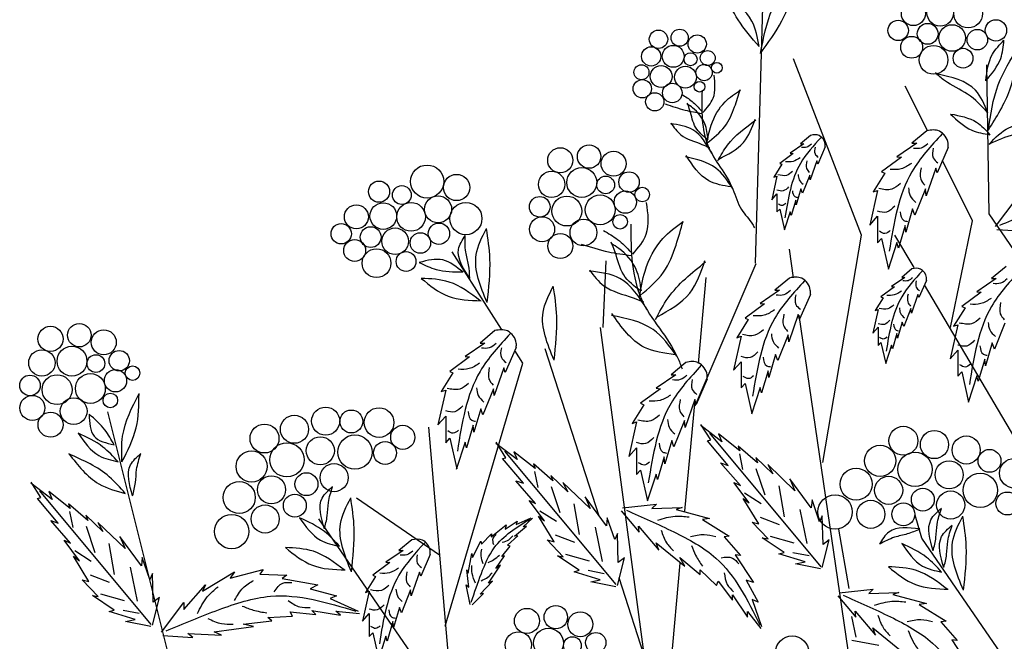
# Model space of a CAD drawing. Units: metres. Extents: x 113 to 213, y 78 to 222.
# Drawn here: x 163 to 178, y 188 to 197 of the extents above; entities that cross this region are included whole.
import ezdxf

# ---------------------------------------------------------------- set-up
doc = ezdxf.new("R2010")
doc.units = ezdxf.units.M
doc.layers.add('Z_Pflanzebene', color=7, linetype='Continuous')

# ---------------------------------------------------------------- blocks, each defined once
blk = doc.blocks.new('Z_Gehölz mit Früchten neu 0.3')
at = {"layer": 'Z_Pflanzebene', "lineweight": 30}
for p, q in [((-6.138, 42.03), (-5.999, 46.881)), ((-4.128, 42.562), (-5.416, 45.898)), ((-1.71, 42.966), (-1.756, 45.784)), ((-2.88, 44.541), (-3.3, 45.384)), ((-2.026, 42.832), (-2.595, 43.972)), ((-0.344, 40.945), (-1.71, 42.966)), ((-2.446, 40.81), (-2.026, 42.832)), ((-4.863, 38.25), (-4.128, 42.562)), ((-3.132, 41.944), (-3.497, 42.562)), ((-10.948, 40.78), (-11.878, 42.241)), ((-5.414, 41.749), (-5.494, 42.293)), ((-9.019, 40.813), (-8.962, 42.07)), ((-7.281, 39.328), (-6.125, 42.023)), ((-7.218, 40.131), (-7.071, 41.754)), ((-0.554, 37.576), (-2.94, 41.619)), ((-3.287, 27.201), (-5.311, 41.041)), ((-8.227, 34.477), (-9.068, 40.81)), ((-10.539, 40.137), (-10.69, 40.374)), ((-9.096, 37.238), (-10.119, 40.406)), ((-12.01, 35.151), (-10.539, 40.137)), ((-7.473, 37.328), (-7.281, 39.436)), ((-16.853, 33.042), (-18.397, 39.213)), ((-12.326, 38.924), (-11.485, 29.088)), ((-12.116, 36.499), (-13.692, 37.576)), ((-12.044, 33.761), (-14.406, 37.183)), ((-4.365, 35.864), (-4.559, 36.988)), ((-0.629, 33.397), (-2.99, 36.819)), ((-7.806, 33.669), (-7.562, 36.347)), ((-6.335, 28.683), (-8.719, 36.068))]:
    blk.add_line(p, q, dxfattribs=at)
at = {"layer": 'Z_Pflanzebene', "color": 74, "lineweight": 30, "true_color": 0x44a009}
for p, q in [((-5.094, 44.448), (-5.285, 44.288)), ((-2.894, 44.534), (-3.175, 44.3)), ((-5.224, 44.288), (-5.479, 44.113)), ((-5.285, 44.288), (-5.224, 44.288)), ((-4.817, 44.231), (-4.959, 43.905)), ((-3.085, 44.3), (-3.458, 44.044)), ((-3.175, 44.3), (-3.085, 44.3)), ((-2.489, 44.217), (-2.697, 43.74)), ((-5.422, 44.109), (-5.678, 43.919)), ((-5.479, 44.113), (-5.422, 44.109)), ((-3.375, 44.037), (-3.749, 43.761)), ((-3.458, 44.044), (-3.375, 44.037)), ((-5.635, 43.901), (-5.787, 43.659)), ((-5.678, 43.919), (-5.635, 43.901)), ((-4.978, 43.967), (-5.101, 43.607)), ((-4.959, 43.905), (-4.978, 43.967)), ((-2.725, 43.83), (-2.905, 43.304)), ((-2.697, 43.74), (-2.725, 43.83)), ((-5.73, 43.678), (-5.829, 43.229)), ((-5.787, 43.659), (-5.73, 43.678)), ((-5.11, 43.697), (-5.247, 43.357)), ((-5.101, 43.607), (-5.11, 43.697)), ((-3.687, 43.733), (-3.908, 43.38)), ((-3.749, 43.761), (-3.687, 43.733)), ((-5.276, 43.437), (-5.366, 43.135)), ((-5.247, 43.357), (-5.276, 43.437)), ((-2.918, 43.436), (-3.119, 42.938)), ((-2.905, 43.304), (-2.918, 43.436)), ((-5.829, 43.229), (-5.73, 43.343)), ((-5.73, 43.343), (-5.73, 42.998)), ((-3.825, 43.408), (-3.971, 42.751)), ((-3.908, 43.38), (-3.825, 43.408)), ((-5.375, 43.225), (-5.46, 42.932)), ((-5.366, 43.135), (-5.375, 43.225)), ((-1.593, 42.723), (-1.203, 43.242)), ((-5.73, 42.998), (-5.678, 43.054)), ((-5.678, 43.054), (-5.588, 42.657)), ((-5.479, 43.002), (-5.593, 42.653)), ((-5.46, 42.932), (-5.479, 43.002)), ((-3.971, 42.751), (-3.825, 42.917)), ((-3.825, 42.917), (-3.825, 42.412)), ((-3.161, 43.055), (-3.292, 42.613)), ((-3.119, 42.938), (-3.161, 43.055)), ((-3.306, 42.744), (-3.431, 42.315)), ((-3.292, 42.613), (-3.306, 42.744)), ((-1.569, 42.666), (-1.043, 42.633)), ((-3.825, 42.412), (-3.749, 42.495)), ((-3.749, 42.495), (-3.618, 41.914)), ((-3.458, 42.419), (-3.624, 41.907)), ((-3.431, 42.315), (-3.458, 42.419)), ((-1.392, 41.967), (-1.667, 41.738)), ((-3.307, 41.76), (-3.562, 41.585)), ((-3.176, 41.919), (-3.368, 41.76)), ((-3.368, 41.76), (-3.307, 41.76)), ((-5.495, 41.747), (-5.77, 41.518)), ((-3.505, 41.58), (-3.761, 41.391)), ((-3.562, 41.585), (-3.505, 41.58)), ((-2.9, 41.703), (-3.042, 41.377)), ((-1.579, 41.738), (-1.946, 41.487)), ((-1.667, 41.738), (-1.579, 41.738)), ((-5.682, 41.518), (-6.049, 41.267)), ((-5.77, 41.518), (-5.682, 41.518)), ((-5.098, 41.437), (-5.302, 40.969)), ((-3.761, 41.391), (-3.718, 41.372)), ((-3.061, 41.438), (-3.184, 41.079)), ((-3.042, 41.377), (-3.061, 41.438)), ((-1.864, 41.48), (-2.231, 41.209)), ((-1.946, 41.487), (-1.864, 41.48)), ((-5.967, 41.261), (-6.334, 40.989)), ((-6.049, 41.267), (-5.967, 41.261)), ((-3.718, 41.372), (-3.87, 41.131)), ((-2.231, 41.209), (-2.17, 41.182)), ((-5.329, 41.057), (-5.506, 40.541)), ((-5.302, 40.969), (-5.329, 41.057)), ((-3.813, 41.15), (-3.912, 40.701)), ((-3.87, 41.131), (-3.813, 41.15)), ((-3.193, 41.169), (-3.33, 40.828)), ((-3.184, 41.079), (-3.193, 41.169)), ((-2.17, 41.182), (-2.387, 40.836)), ((-6.273, 40.962), (-6.49, 40.616)), ((-6.334, 40.989), (-6.273, 40.962)), ((-3.359, 40.909), (-3.449, 40.606)), ((-3.33, 40.828), (-3.359, 40.909)), ((-2.306, 40.863), (-2.448, 40.218)), ((-2.387, 40.836), (-2.306, 40.863)), ((-1.416, 40.89), (-1.613, 40.401)), ((-11.071, 40.75), (-11.351, 40.516)), ((-6.409, 40.643), (-6.551, 39.999)), ((-6.49, 40.616), (-6.409, 40.643)), ((-5.519, 40.67), (-5.716, 40.182)), ((-5.506, 40.541), (-5.519, 40.67)), ((-3.912, 40.701), (-3.813, 40.814)), ((-3.813, 40.814), (-3.813, 40.469)), ((-3.458, 40.696), (-3.543, 40.403)), ((-3.449, 40.606), (-3.458, 40.696)), ((-11.261, 40.516), (-11.635, 40.26)), ((-11.351, 40.516), (-11.261, 40.516)), ((-3.813, 40.469), (-3.761, 40.526)), ((-3.761, 40.526), (-3.671, 40.129)), ((-3.562, 40.474), (-3.676, 40.124)), ((-3.543, 40.403), (-3.562, 40.474)), ((-1.654, 40.517), (-1.783, 40.083)), ((-1.613, 40.401), (-1.654, 40.517)), ((-10.666, 40.433), (-10.874, 39.956)), ((-5.757, 40.297), (-5.886, 39.863)), ((-5.716, 40.182), (-5.757, 40.297)), ((-2.448, 40.218), (-2.306, 40.381)), ((-2.306, 40.381), (-2.306, 39.886)), ((-11.552, 40.253), (-11.926, 39.977)), ((-11.635, 40.26), (-11.552, 40.253)), ((-7.456, 40.148), (-7.736, 39.914)), ((-6.551, 39.999), (-6.409, 40.161)), ((-6.409, 40.161), (-6.409, 39.666)), ((-1.796, 40.211), (-1.919, 39.791)), ((-1.783, 40.083), (-1.796, 40.211)), ((-11.864, 39.949), (-12.085, 39.596)), ((-11.926, 39.977), (-11.864, 39.949)), ((-10.901, 40.046), (-11.081, 39.52)), ((-10.874, 39.956), (-10.901, 40.046)), ((-7.646, 39.914), (-8.02, 39.658)), ((-7.736, 39.914), (-7.646, 39.914)), ((-5.899, 39.992), (-6.022, 39.571)), ((-5.886, 39.863), (-5.899, 39.992)), ((-2.306, 39.886), (-2.231, 39.967)), ((-2.231, 39.967), (-2.102, 39.397)), ((-1.946, 39.893), (-2.109, 39.39)), ((-1.919, 39.791), (-1.946, 39.893)), ((-7.051, 39.831), (-7.259, 39.354)), ((-6.409, 39.666), (-6.334, 39.748)), ((-6.334, 39.748), (-6.205, 39.178)), ((-12.002, 39.624), (-12.148, 38.967)), ((-12.085, 39.596), (-12.002, 39.624)), ((-11.095, 39.651), (-11.296, 39.153)), ((-11.081, 39.52), (-11.095, 39.651)), ((-7.937, 39.651), (-8.311, 39.375)), ((-8.02, 39.658), (-7.937, 39.651)), ((-6.049, 39.673), (-6.212, 39.171)), ((-6.022, 39.571), (-6.049, 39.673)), ((-8.249, 39.347), (-8.47, 38.994)), ((-8.311, 39.375), (-8.249, 39.347)), ((-7.286, 39.444), (-7.466, 38.918)), ((-7.259, 39.354), (-7.286, 39.444)), ((-11.338, 39.271), (-11.469, 38.828)), ((-11.296, 39.153), (-11.338, 39.271)), ((-12.148, 38.967), (-12.002, 39.133)), ((-12.002, 39.133), (-12.002, 38.628)), ((-11.483, 38.96), (-11.608, 38.531)), ((-11.469, 38.828), (-11.483, 38.96)), ((-8.387, 39.022), (-8.532, 38.365)), ((-8.47, 38.994), (-8.387, 39.022)), ((-7.48, 39.049), (-7.681, 38.551)), ((-7.466, 38.918), (-7.48, 39.049)), ((-6.985, 38.681), (-7.169, 38.974)), ((-6.771, 38.645), (-7.173, 38.952)), ((-4.894, 36.277), (-7.004, 38.809)), ((-6.834, 38.795), (-6.771, 38.645)), ((-6.43, 38.474), (-6.834, 38.795)), ((-12.002, 38.628), (-11.926, 38.711)), ((-11.926, 38.711), (-11.794, 38.13)), ((-11.635, 38.635), (-11.801, 38.123)), ((-11.608, 38.531), (-11.635, 38.635)), ((-10.649, 38.307), (-11.051, 38.614)), ((-10.863, 38.343), (-11.047, 38.636)), ((-7.723, 38.669), (-7.854, 38.226)), ((-7.681, 38.551), (-7.723, 38.669)), ((-7.048, 38.666), (-6.985, 38.681)), ((-6.654, 38.198), (-7.048, 38.666)), ((-8.772, 35.939), (-10.882, 38.47)), ((-10.712, 38.457), (-10.649, 38.307)), ((-10.308, 38.136), (-10.712, 38.457)), ((-8.532, 38.365), (-8.387, 38.531)), ((-8.387, 38.531), (-8.387, 38.026)), ((-6.464, 38.563), (-6.43, 38.474)), ((-6.096, 38.244), (-6.464, 38.563)), ((-6.442, 38.419), (-6.38, 38.117)), ((-10.926, 38.327), (-10.863, 38.343)), ((-10.531, 37.86), (-10.926, 38.327)), ((-10.342, 38.225), (-10.308, 38.136)), ((-9.974, 37.906), (-10.342, 38.225)), ((-7.868, 38.358), (-7.993, 37.929)), ((-7.854, 38.226), (-7.868, 38.358)), ((-6.797, 38.244), (-6.654, 38.198)), ((-6.422, 37.818), (-6.797, 38.244)), ((-6.132, 38.348), (-6.096, 38.244)), ((-5.809, 38.037), (-6.132, 38.348)), ((-10.32, 38.08), (-10.258, 37.778)), ((-8.387, 38.026), (-8.311, 38.109)), ((-8.311, 38.109), (-8.179, 37.528)), ((-8.02, 38.033), (-8.186, 37.521)), ((-7.993, 37.929), (-8.02, 38.033)), ((-6.128, 38.139), (-5.962, 37.641)), ((-5.904, 38.212), (-5.809, 38.037)), ((-5.391, 37.718), (-5.904, 38.212)), ((-19.453, 37.552), (-19.855, 37.86)), ((-19.667, 37.589), (-19.851, 37.882)), ((-10.675, 37.906), (-10.531, 37.86)), ((-10.3, 37.479), (-10.675, 37.906)), ((-10.01, 38.009), (-9.974, 37.906)), ((-9.687, 37.699), (-10.01, 38.009)), ((-9.782, 37.874), (-9.687, 37.699)), ((-9.269, 37.379), (-9.782, 37.874)), ((-6.545, 37.873), (-6.422, 37.818)), ((-6.255, 37.486), (-6.545, 37.873)), ((-5.08, 37.391), (-5.486, 37.943)), ((-5.486, 37.943), (-5.391, 37.718)), ((-17.576, 35.185), (-19.686, 37.716)), ((-19.516, 37.703), (-19.453, 37.552)), ((-19.112, 37.381), (-19.516, 37.703)), ((-10.006, 37.801), (-9.84, 37.303)), ((-6.344, 37.678), (-6.029, 37.477)), ((-5.696, 37.809), (-5.596, 37.225)), ((-19.73, 37.573), (-19.667, 37.589)), ((-19.336, 37.106), (-19.73, 37.573)), ((-19.146, 37.471), (-19.112, 37.381)), ((-18.778, 37.152), (-19.146, 37.471)), ((-10.423, 37.535), (-10.3, 37.479)), ((-10.133, 37.148), (-10.423, 37.535)), ((-9.574, 37.471), (-9.474, 36.886)), ((-8.958, 37.053), (-9.364, 37.605)), ((-9.364, 37.605), (-9.269, 37.379)), ((-6.368, 37.572), (-6.255, 37.486)), ((-6.073, 37.092), (-6.368, 37.572)), ((-5.064, 37.545), (-5.08, 37.391)), ((-4.922, 37.13), (-5.064, 37.545)), ((-19.124, 37.326), (-19.062, 37.024)), ((-10.222, 37.34), (-9.907, 37.139)), ((-8.68, 37.336), (-8.342, 36.931)), ((-8.655, 37.392), (-8.009, 37.466)), ((-8.009, 37.466), (-8.096, 37.384)), ((-8.096, 37.384), (-7.523, 37.403)), ((-7.523, 37.403), (-7.637, 37.364)), ((-7.637, 37.364), (-7.005, 37.191)), ((-5.294, 37.365), (-5.163, 36.718)), ((-19.479, 37.152), (-19.336, 37.106)), ((-19.104, 36.725), (-19.479, 37.152)), ((-18.814, 37.255), (-18.778, 37.152)), ((-18.491, 36.944), (-18.814, 37.255)), ((-18.586, 37.119), (-18.491, 36.944)), ((-18.073, 36.625), (-18.586, 37.119)), ((-10.874, 36.989), (-10.646, 37.144)), ((-10.666, 37.077), (-10.383, 37.206)), ((-10.646, 37.144), (-10.666, 37.077)), ((-10.532, 37.036), (-10.358, 37.199)), ((-10.246, 37.234), (-10.133, 37.148)), ((-9.951, 36.753), (-10.246, 37.234)), ((-8.942, 37.206), (-8.958, 37.053)), ((-8.8, 36.792), (-8.942, 37.206)), ((-7.005, 37.191), (-7.14, 37.173)), ((-7.14, 37.173), (-6.632, 36.855)), ((-5.897, 36.805), (-6.2, 37.125)), ((-6.2, 37.125), (-6.073, 37.092)), ((-6.05, 37.219), (-5.688, 37.079)), ((-4.873, 37.245), (-4.922, 37.13)), ((-4.858, 36.698), (-4.873, 37.245)), ((-2.99, 36.819), (-3.114, 37.252)), ((-18.81, 37.047), (-18.644, 36.548)), ((-11.139, 36.844), (-10.854, 37.072)), ((-10.854, 37.072), (-10.874, 36.989)), ((-10.697, 36.857), (-10.471, 37.044)), ((-10.471, 37.044), (-10.532, 37.036)), ((-9.172, 37.027), (-9.041, 36.379)), ((-8.353, 37.044), (-7.969, 36.595)), ((-8.342, 36.931), (-8.353, 37.044)), ((-18.937, 36.393), (-19.227, 36.781)), ((-19.227, 36.781), (-19.104, 36.725)), ((-17.762, 36.298), (-18.168, 36.851)), ((-18.168, 36.851), (-18.073, 36.625)), ((-12.645, 36.786), (-12.887, 36.584)), ((-11.492, 36.451), (-11.335, 36.761)), ((-11.335, 36.761), (-11.323, 36.705)), ((-11.323, 36.705), (-11.135, 36.902)), ((-11.135, 36.902), (-11.139, 36.844)), ((-10.833, 36.684), (-10.639, 36.861)), ((-10.639, 36.861), (-10.697, 36.857)), ((-9.775, 36.466), (-10.078, 36.787)), ((-10.078, 36.787), (-9.951, 36.753)), ((-9.928, 36.881), (-9.566, 36.741)), ((-8.751, 36.907), (-8.8, 36.792)), ((-8.736, 36.36), (-8.751, 36.907)), ((-8.015, 36.731), (-7.475, 36.291)), ((-7.969, 36.595), (-8.015, 36.731)), ((-6.632, 36.855), (-6.732, 36.844)), ((-6.732, 36.844), (-6.423, 36.489)), ((-5.596, 36.549), (-6.009, 36.826)), ((-6.009, 36.826), (-5.897, 36.805)), ((-5.858, 36.857), (-5.408, 36.729)), ((-4.872, 36.263), (-4.739, 36.786)), ((-4.739, 36.786), (-4.858, 36.698)), ((-19.026, 36.586), (-18.711, 36.384)), ((-18.378, 36.717), (-18.278, 36.132)), ((-12.81, 36.584), (-13.132, 36.363)), ((-12.887, 36.584), (-12.81, 36.584)), ((-10.939, 36.475), (-10.783, 36.67)), ((-10.783, 36.67), (-10.833, 36.684)), ((-5.694, 36.521), (-5.596, 36.549)), ((-5.429, 36.549), (-5.122, 36.49)), ((-19.05, 36.479), (-18.937, 36.393)), ((-18.755, 35.999), (-19.05, 36.479)), ((-17.746, 36.452), (-17.762, 36.298)), ((-17.604, 36.038), (-17.746, 36.452)), ((-13.06, 36.357), (-13.383, 36.118)), ((-13.132, 36.363), (-13.06, 36.357)), ((-12.296, 36.512), (-12.475, 36.1)), ((-11.575, 36.154), (-11.509, 36.528)), ((-11.509, 36.528), (-11.492, 36.451)), ((-11.051, 36.242), (-10.886, 36.483)), ((-10.886, 36.483), (-10.939, 36.475)), ((-9.886, 36.487), (-9.775, 36.466)), ((-9.474, 36.211), (-9.886, 36.487)), ((-9.735, 36.519), (-9.286, 36.391)), ((-8.75, 35.925), (-8.617, 36.448)), ((-8.617, 36.448), (-8.736, 36.36)), ((-7.57, 36.45), (-7.182, 36.128)), ((-7.475, 36.291), (-7.57, 36.45)), ((-6.522, 36.505), (-6.175, 35.979)), ((-6.423, 36.489), (-6.522, 36.505)), ((-5.197, 36.371), (-5.694, 36.521)), ((-5.38, 36.332), (-5.197, 36.371)), ((-17.976, 36.272), (-17.845, 35.625)), ((-16.603, 35.815), (-15.997, 36.184)), ((-16.083, 36.064), (-15.455, 36.227)), ((-15.997, 36.184), (-16.083, 36.064)), ((-15.455, 36.227), (-15.52, 36.14)), ((-12.499, 36.178), (-12.654, 35.724)), ((-12.475, 36.1), (-12.499, 36.178)), ((-11.562, 35.888), (-11.604, 36.218)), ((-11.604, 36.218), (-11.575, 36.154)), ((-11.189, 35.97), (-10.965, 36.305)), ((-10.965, 36.305), (-11.051, 36.242)), ((-9.571, 36.183), (-9.474, 36.211)), ((-9.075, 36.033), (-9.571, 36.183)), ((-9.307, 36.211), (-9, 36.152)), ((-7.187, 36.22), (-6.877, 35.921)), ((-7.182, 36.128), (-7.187, 36.22)), ((-4.905, 36.237), (-5.38, 36.332)), ((-18.579, 35.712), (-18.882, 36.032)), ((-18.882, 36.032), (-18.755, 35.999)), ((-18.732, 36.127), (-18.37, 35.987)), ((-17.555, 36.153), (-17.604, 36.038)), ((-17.54, 35.606), (-17.555, 36.153)), ((-15.52, 36.14), (-15.011, 36.119)), ((-15.011, 36.119), (-15.097, 36.054)), ((-15.097, 36.054), (-14.425, 35.935)), ((-13.329, 36.094), (-13.52, 35.79)), ((-13.383, 36.118), (-13.329, 36.094)), ((-11.352, 35.758), (-11.113, 36.004)), ((-11.113, 36.004), (-11.189, 35.97)), ((-9.257, 35.994), (-9.075, 36.033)), ((-8.782, 35.899), (-9.257, 35.994)), ((-6.877, 35.921), (-6.846, 36.005)), ((-6.846, 36.005), (-6.573, 35.644)), ((-6.315, 36.026), (-6.086, 35.609)), ((-6.175, 35.979), (-6.315, 36.026)), ((-16.961, 35.469), (-16.549, 35.935)), ((-16.549, 35.935), (-16.603, 35.815)), ((-14.425, 35.935), (-14.566, 35.859)), ((-14.566, 35.859), (-14.068, 35.729)), ((-13.449, 35.814), (-13.574, 35.247)), ((-13.52, 35.79), (-13.449, 35.814)), ((-12.666, 35.838), (-12.839, 35.408)), ((-12.654, 35.724), (-12.666, 35.838)), ((-11.614, 35.934), (-11.562, 35.888)), ((-11.536, 35.565), (-11.614, 35.934)), ((-4.552, 35.782), (-3.906, 35.856)), ((-3.906, 35.856), (-3.993, 35.773)), ((-3.993, 35.773), (-3.42, 35.793)), ((-3.42, 35.793), (-3.534, 35.753)), ((-18.691, 35.733), (-18.579, 35.712)), ((-18.278, 35.456), (-18.691, 35.733)), ((-18.54, 35.764), (-18.09, 35.636)), ((-17.554, 35.17), (-17.421, 35.694)), ((-17.421, 35.694), (-17.54, 35.606)), ((-14.068, 35.729), (-14.187, 35.675)), ((-14.187, 35.675), (-13.656, 35.437)), ((-11.503, 35.554), (-11.287, 35.771)), ((-11.287, 35.771), (-11.352, 35.758)), ((-6.573, 35.644), (-6.57, 35.743)), ((-6.57, 35.743), (-6.285, 35.325)), ((-6.198, 35.655), (-6.021, 35.148)), ((-6.086, 35.609), (-6.198, 35.655)), ((-4.577, 35.726), (-4.239, 35.32)), ((-3.534, 35.753), (-2.902, 35.58)), ((-18.376, 35.429), (-18.278, 35.456)), ((-17.879, 35.279), (-18.376, 35.429)), ((-18.111, 35.456), (-17.804, 35.398)), ((-17.383, 35.036), (-16.961, 35.599)), ((-16.961, 35.599), (-16.961, 35.469)), ((-14.946, 35.426), (-14.458, 35.372)), ((-14.902, 35.339), (-14.946, 35.426)), ((-14.534, 35.447), (-13.992, 35.361)), ((-14.458, 35.372), (-14.534, 35.447)), ((-14.079, 35.437), (-13.634, 35.393)), ((-13.992, 35.361), (-14.079, 35.437)), ((-12.875, 35.509), (-12.989, 35.127)), ((-12.839, 35.408), (-12.875, 35.509)), ((-6.289, 35.431), (-6.036, 35.106)), ((-6.285, 35.325), (-6.289, 35.431)), ((-4.239, 35.32), (-4.25, 35.434)), ((-4.25, 35.434), (-3.866, 34.985)), ((-2.902, 35.58), (-3.037, 35.563)), ((-3.037, 35.563), (-2.529, 35.244)), ((-18.061, 35.24), (-17.879, 35.279)), ((-17.587, 35.144), (-18.061, 35.24)), ((-15.834, 35.188), (-15.292, 35.252)), ((-15.368, 35.317), (-14.902, 35.339)), ((-15.292, 35.252), (-15.368, 35.317)), ((-13.574, 35.247), (-13.449, 35.39)), ((-13.449, 35.39), (-13.449, 34.954)), ((-13.001, 35.241), (-13.108, 34.871)), ((-12.989, 35.127), (-13.001, 35.241)), ((-4.231, 34.946), (-4.314, 35.334)), ((-2.529, 35.244), (-2.629, 35.233)), ((-2.629, 35.233), (-2.32, 34.878)), ((-16.387, 35.047), (-15.639, 35.144)), ((-16.246, 34.982), (-16.387, 35.047)), ((-15.639, 35.144), (-15.834, 35.188)), ((-3.912, 35.12), (-3.372, 34.681)), ((-3.866, 34.985), (-3.912, 35.12)), ((-17.358, 34.975), (-16.787, 34.939)), ((-16.885, 35.014), (-16.246, 34.982)), ((-16.787, 34.939), (-16.885, 35.014)), ((-13.449, 34.954), (-13.383, 35.026)), ((-13.383, 35.026), (-13.27, 34.524)), ((-13.132, 34.96), (-13.276, 34.518)), ((-13.108, 34.871), (-13.132, 34.96)), ((-4.315, 34.886), (-3.8, 34.794)), ((-2.418, 34.895), (-2.072, 34.369)), ((-2.32, 34.878), (-2.418, 34.895))]:
    blk.add_line(p, q, dxfattribs=at)
for centre, radius in [((-3.148, 46.756), 0.227), ((-2.638, 46.772), 0.252), ((-2.111, 46.756), 0.272), ((-3.435, 46.437), 0.193), ((-1.585, 46.437), 0.203), ((-7.973, 46.27), 0.174), ((-7.572, 46.299), 0.162), ((-2.877, 46.373), 0.197), ((-2.414, 46.294), 0.252), ((-1.936, 46.262), 0.194), ((-7.24, 46.18), 0.173), ((-3.18, 46.118), 0.207), ((-8.112, 45.945), 0.182), ((-7.694, 45.946), 0.207), ((-7.041, 45.914), 0.141), ((-2.765, 45.879), 0.272), ((-2.207, 45.911), 0.187), ((-7.366, 45.892), 0.123), ((-8.295, 45.644), 0.142), ((-7.924, 45.564), 0.207), ((-7.463, 45.552), 0.207), ((-7.109, 45.639), 0.154), ((-6.868, 45.73), 0.101), ((-8.28, 45.332), 0.173), ((-7.712, 45.253), 0.185), ((-7.197, 45.371), 0.101), ((-8.043, 45.085), 0.173), ((-9.833, 43.977), 0.238), ((-9.287, 44.048), 0.222), ((-8.824, 43.912), 0.237), ((-12.354, 43.574), 0.314), ((-9.426, 43.556), 0.283), ((-11.795, 43.462), 0.249), ((-9.996, 43.521), 0.25), ((-8.973, 43.51), 0.168), ((-8.531, 43.565), 0.193), ((-13.263, 43.383), 0.2), ((-12.832, 43.319), 0.178), ((-8.28, 43.328), 0.138), ((-12.146, 43.048), 0.257), ((-10.221, 43.096), 0.195), ((-9.708, 43.016), 0.283), ((-9.078, 43.038), 0.283), ((-8.602, 43.185), 0.211), ((-13.693, 42.905), 0.227), ((-13.183, 42.921), 0.252), ((-12.657, 42.905), 0.272), ((-11.62, 42.873), 0.305), ((-10.176, 42.671), 0.237), ((-8.7, 42.812), 0.138), ((-13.98, 42.586), 0.193), ((-13.422, 42.522), 0.197), ((-12.96, 42.443), 0.252), ((-12.13, 42.586), 0.203), ((-9.395, 42.609), 0.253), ((-12.481, 42.411), 0.194), ((-9.832, 42.353), 0.237), ((-13.725, 42.267), 0.207), ((-13.311, 42.028), 0.272), ((-12.752, 42.06), 0.187), ((-19.484, 40.594), 0.238), ((-18.938, 40.664), 0.222), ((-18.475, 40.529), 0.237), ((-19.077, 40.173), 0.283), ((-19.646, 40.138), 0.25), ((-18.624, 40.126), 0.168), ((-18.182, 40.181), 0.193), ((-17.93, 39.945), 0.138), ((-19.872, 39.712), 0.195), ((-19.359, 39.632), 0.283), ((-18.729, 39.654), 0.283), ((-18.253, 39.801), 0.211), ((-19.827, 39.287), 0.237), ((-18.351, 39.428), 0.138), ((-19.045, 39.225), 0.253), ((-19.483, 38.969), 0.237), ((-14.866, 38.882), 0.266), ((-14.275, 39.036), 0.266), ((-13.789, 39.03), 0.217), ((-13.264, 39.009), 0.281), ((-15.432, 38.707), 0.274), ((-13.72, 38.449), 0.325), ((-12.815, 38.729), 0.228), ((-3.337, 38.665), 0.274), ((-2.749, 38.592), 0.266), ((-15.008, 38.303), 0.325), ((-14.376, 38.475), 0.266), ((-13.149, 38.433), 0.217), ((-2.147, 38.489), 0.266), ((-15.676, 38.178), 0.295), ((-3.777, 38.284), 0.295), ((-3.116, 38.122), 0.325), ((-1.706, 38.284), 0.217), ((-14.114, 37.966), 0.266), ((-2.47, 38.019), 0.266), ((-1.236, 38.049), 0.281), ((-14.638, 37.842), 0.217), ((-4.232, 37.843), 0.303), ((-1.882, 37.726), 0.325), ((-15.91, 37.59), 0.303), ((-15.3, 37.736), 0.266), ((-3.616, 37.726), 0.266), ((-2.969, 37.55), 0.217), ((-2.441, 37.447), 0.266), ((-1.368, 37.476), 0.217), ((-14.858, 37.436), 0.217), ((-4.629, 37.315), 0.325), ((-3.953, 37.271), 0.266), ((-3.337, 37.271), 0.217), ((-15.42, 37.183), 0.266), ((-16.054, 36.945), 0.325), ((-10.463, 35.252), 0.238), ((-9.917, 35.323), 0.222), ((-9.454, 35.188), 0.237), ((-10.626, 34.796), 0.25), ((-10.056, 34.831), 0.283), ((-9.603, 34.785), 0.168), ((-9.161, 34.84), 0.193), ((-5.442, 34.655), 0.314)]:
    blk.add_circle(centre, radius, dxfattribs=at)
for points in [[(-6.044, 46), (-5.817, 46.847), (-5.408, 47.559)], [(-6.044, 46), (-5.635, 46.62), (-5.423, 47.256), (-5.408, 47.559)], [(-6.066, 46.13), (-6.203, 46.614), (-6.718, 47.128)], [(-6.066, 46.13), (-6.467, 46.639), (-6.718, 47.128)], [(-1.775, 45.485), (-1.65, 45.985), (-1.432, 46.25)], [(-1.775, 45.485), (-1.494, 45.907), (-1.432, 46.25)], [(-1.728, 44.549), (-1.541, 45.407), (-1.166, 46.11)], [(-1.728, 44.549), (-1.322, 45.314), (-1.166, 46.11)], [(-7.133, 44.884), (-6.938, 45.155), (-6.919, 45.589)], [(-1.739, 44.877), (-2.12, 45.229), (-2.556, 45.486), (-2.731, 45.639)], [(-1.739, 44.877), (-1.973, 45.305), (-2.708, 45.613)], [(-7.063, 44.28), (-6.973, 44.644), (-6.713, 45.084), (-6.42, 45.309)], [(-7.054, 44.306), (-6.718, 44.619), (-6.532, 44.989), (-6.425, 45.318)], [(-7.528, 45.225), (-7.338, 45.093), (-7.16, 44.913)], [(-7.844, 45.046), (-7.47, 44.928), (-7.155, 44.866)], [(-7.041, 44.368), (-7.271, 44.603), (-7.378, 44.922), (-7.427, 45.062)], [(-7.033, 44.372), (-7.096, 44.67), (-7.326, 44.97), (-7.427, 45.04)], [(-6.85, 43.97), (-6.668, 44.261), (-6.132, 44.742)], [(-6.833, 44.001), (-6.366, 44.315), (-6.141, 44.759)], [(-2.442, 44.854), (-2.039, 44.546), (-1.701, 44.462)], [(-2.442, 44.854), (-1.951, 44.697), (-1.701, 44.462)], [(-6.965, 44.11), (-7.323, 44.554), (-7.745, 44.67)], [(-7.74, 44.683), (-7.55, 44.461), (-7.15, 44.279), (-7.01, 44.219)], [(-1.713, 44.283), (-1.338, 44.595), (-0.541, 44.611)], [(-1.713, 44.283), (-1.228, 44.471), (-0.728, 44.549), (-0.51, 44.627)], [(-4.893, 44.411), (-5.285, 43.919), (-5.579, 42.889)], [(-2.6, 44.48), (-3.175, 43.761), (-3.604, 42.253)], [(-5.079, 44.282), (-5.166, 44.225), (-5.265, 44.221)], [(-5.009, 44.225), (-5.009, 44.1), (-4.949, 44.035)], [(-2.872, 44.291), (-2.999, 44.209), (-3.146, 44.202)], [(-2.771, 44.209), (-2.771, 44.024), (-2.682, 43.929)], [(-6.575, 43.451), (-6.889, 43.83), (-7.46, 44.045)], [(-6.597, 43.472), (-7.019, 43.588), (-7.452, 44.071)], [(-5.292, 44.026), (-5.426, 43.957), (-5.569, 43.948)], [(-5.166, 43.97), (-5.17, 43.822), (-5.118, 43.744)], [(-3.184, 43.917), (-3.381, 43.815), (-3.59, 43.802)], [(-2.999, 43.834), (-3.006, 43.618), (-2.93, 43.504)], [(-5.435, 43.766), (-5.548, 43.692), (-5.713, 43.701)], [(-5.331, 43.709), (-5.309, 43.61), (-5.235, 43.523)], [(-5.509, 43.475), (-5.613, 43.397), (-5.73, 43.41)], [(-3.393, 43.536), (-3.558, 43.428), (-3.8, 43.441)], [(-3.241, 43.453), (-3.209, 43.307), (-3.101, 43.18)], [(-5.439, 43.401), (-5.391, 43.289), (-5.344, 43.276)], [(-1.512, 42.748), (-0.595, 43.116), (0.313, 43.353), (1.803, 43.092)], [(-8.457, 42.2), (-8.204, 42.58), (-8.198, 43.175)], [(-5.565, 43.158), (-5.634, 43.119), (-5.704, 43.15)], [(-3.501, 43.111), (-3.654, 42.996), (-3.825, 43.015)], [(-3.4, 43.003), (-3.33, 42.838), (-3.26, 42.819)], [(-8.333, 41.377), (-8.227, 41.88), (-7.892, 42.493), (-7.503, 42.815)], [(-8.322, 41.414), (-7.878, 41.858), (-7.641, 42.372), (-7.509, 42.827)], [(-11.546, 41.741), (-11.758, 42.29), (-11.634, 42.555)], [(-11.546, 41.741), (-11.569, 41.997), (-11.621, 42.24), (-11.633, 42.552)], [(-9.014, 42.647), (-8.748, 42.477), (-8.496, 42.238)], [(-3.584, 42.647), (-3.685, 42.59), (-3.787, 42.635)], [(-9.437, 42.388), (-8.92, 42.244), (-8.487, 42.175)], [(-8.308, 41.498), (-8.632, 41.809), (-8.794, 42.24), (-8.868, 42.429)], [(-8.296, 41.505), (-8.396, 41.909), (-8.725, 42.309), (-8.867, 42.399)], [(-11.673, 41.855), (-12.056, 42.089), (-12.501, 42.042)], [(-12.501, 42.042), (-12.181, 41.909), (-11.681, 41.862)], [(-8.028, 40.964), (-7.792, 41.37), (-7.082, 42.053)], [(-8.006, 41.007), (-7.382, 41.459), (-7.095, 42.076)], [(-8.192, 41.149), (-8.702, 41.74), (-9.284, 41.878)], [(-9.278, 41.896), (-9.008, 41.601), (-8.453, 41.372), (-8.258, 41.296)], [(-2.976, 41.883), (-3.368, 41.391), (-3.662, 40.36)], [(-1.104, 41.914), (-1.667, 41.209), (-2.088, 39.73)], [(-11.351, 41.317), (-11.935, 41.67), (-12.467, 41.741)], [(-12.467, 41.741), (-11.953, 41.405), (-11.333, 41.317)], [(-5.207, 41.695), (-5.77, 40.989), (-6.191, 39.51)], [(-3.162, 41.753), (-3.249, 41.697), (-3.348, 41.693)], [(-3.092, 41.697), (-3.092, 41.571), (-3.032, 41.506)], [(-1.371, 41.729), (-1.496, 41.648), (-1.639, 41.642)], [(-5.474, 41.509), (-5.599, 41.428), (-5.742, 41.422)], [(-5.374, 41.428), (-5.374, 41.248), (-5.287, 41.154)], [(-3.374, 41.497), (-3.509, 41.428), (-3.652, 41.419)], [(-3.249, 41.441), (-3.253, 41.294), (-3.201, 41.215)], [(-3.518, 41.237), (-3.631, 41.163), (-3.795, 41.172)], [(-1.676, 41.362), (-1.869, 41.262), (-2.075, 41.25)], [(-1.496, 41.281), (-1.502, 41.069), (-1.427, 40.957)], [(-7.627, 40.266), (-8.074, 40.77), (-8.865, 41.037)], [(-7.659, 40.295), (-8.24, 40.433), (-8.855, 41.074)], [(-5.779, 41.142), (-5.973, 41.042), (-6.178, 41.03)], [(-5.599, 41.061), (-5.605, 40.849), (-5.53, 40.737)], [(-3.413, 41.181), (-3.392, 41.081), (-3.318, 40.994)], [(-3.591, 40.947), (-3.696, 40.868), (-3.813, 40.881)], [(-3.522, 40.873), (-3.474, 40.76), (-3.427, 40.747)], [(-1.882, 40.988), (-2.044, 40.882), (-2.281, 40.895)], [(-1.732, 40.907), (-1.701, 40.764), (-1.595, 40.639)], [(-10.777, 40.696), (-11.351, 39.977), (-11.781, 38.469)], [(-5.985, 40.768), (-6.147, 40.663), (-6.384, 40.675)], [(-5.835, 40.688), (-5.804, 40.544), (-5.698, 40.42)], [(-11.049, 40.507), (-11.176, 40.424), (-11.322, 40.418)], [(-3.648, 40.63), (-3.717, 40.591), (-3.787, 40.621)], [(-1.988, 40.571), (-2.137, 40.459), (-2.306, 40.478)], [(-1.888, 40.465), (-1.82, 40.303), (-1.751, 40.285)], [(-10.948, 40.424), (-10.948, 40.24), (-10.859, 40.145)], [(-6.091, 40.351), (-6.24, 40.239), (-6.409, 40.258)], [(-11.361, 40.132), (-11.557, 40.031), (-11.767, 40.018)], [(-7.162, 40.094), (-7.736, 39.375), (-8.166, 37.867)], [(-5.991, 40.246), (-5.923, 40.084), (-5.854, 40.065)], [(-2.069, 40.117), (-2.169, 40.061), (-2.268, 40.104)], [(-11.176, 40.05), (-11.183, 39.834), (-11.106, 39.72)], [(-7.434, 39.905), (-7.561, 39.822), (-7.707, 39.816)], [(-6.172, 39.897), (-6.272, 39.841), (-6.371, 39.884)], [(-11.57, 39.752), (-11.735, 39.644), (-11.977, 39.656)], [(-7.333, 39.822), (-7.333, 39.638), (-7.244, 39.543)], [(-18.131, 38.264), (-18.118, 38.749), (-17.808, 39.557)], [(-18.131, 38.264), (-17.862, 38.91), (-17.808, 39.557)], [(-11.418, 39.669), (-11.386, 39.523), (-11.278, 39.396)], [(-7.745, 39.53), (-7.942, 39.429), (-8.152, 39.416)], [(-7.561, 39.448), (-7.568, 39.232), (-7.491, 39.118)], [(-18.279, 38.587), (-18.454, 38.87), (-18.751, 39.166)], [(-18.751, 39.166), (-18.656, 38.749), (-18.279, 38.587)], [(-11.678, 39.326), (-11.831, 39.212), (-12.002, 39.231)], [(-11.576, 39.218), (-11.507, 39.053), (-11.437, 39.034)], [(-7.955, 39.15), (-8.12, 39.042), (-8.362, 39.054)], [(-7.803, 39.067), (-7.771, 38.921), (-7.663, 38.794)], [(-18.205, 38.268), (-18.491, 38.546), (-18.96, 38.808)], [(-18.96, 38.808), (-18.566, 38.383), (-18.205, 38.268)], [(-11.761, 38.863), (-11.862, 38.806), (-11.964, 38.85)], [(-8.063, 38.724), (-8.216, 38.61), (-8.387, 38.629)], [(-7.961, 38.616), (-7.892, 38.451), (-7.822, 38.432)], [(-18.067, 37.666), (-18.37, 37.982), (-19.135, 38.417)], [(-19.135, 38.417), (-18.568, 37.851), (-18.067, 37.666)], [(-17.929, 37.62), (-17.969, 38.207), (-17.772, 38.424)], [(-17.929, 37.62), (-17.875, 37.871), (-17.853, 38.119), (-17.772, 38.42)], [(-8.146, 38.261), (-8.247, 38.204), (-8.349, 38.248)], [(-14.299, 36.993), (-14.339, 37.58), (-14.142, 37.796)], [(-14.299, 36.993), (-14.245, 37.243), (-14.223, 37.492), (-14.142, 37.793)], [(-8.581, 37.351), (-7.683, 36.938), (-6.887, 36.442), (-6.053, 35.18)], [(-2.774, 36.582), (-2.814, 37.169), (-2.617, 37.385)], [(-2.774, 36.582), (-2.72, 36.832), (-2.698, 37.081), (-2.617, 37.382)], [(-14.012, 36.666), (-14.298, 36.945), (-14.767, 37.206)], [(-14.767, 37.206), (-14.373, 36.781), (-14.012, 36.666)], [(-11.517, 35.61), (-11.327, 36.15), (-11.083, 36.637), (-10.4, 37.186)], [(-7.984, 37.16), (-7.657, 37.236), (-7.395, 37.222)], [(-7.921, 36.971), (-7.821, 36.734), (-7.691, 36.582)], [(-3.024, 36.993), (-3.61, 36.936), (-3.791, 36.706)], [(-3.024, 36.993), (-3.263, 36.899), (-3.504, 36.836), (-3.787, 36.706)], [(-2.572, 36.261), (-2.612, 36.848), (-2.415, 37.064)], [(-2.572, 36.261), (-2.518, 36.512), (-2.495, 36.76), (-2.414, 37.061)], [(-12.391, 36.739), (-12.887, 36.118), (-13.258, 34.817)], [(-11.093, 36.695), (-11.101, 36.818), (-11.044, 36.891)], [(-10.931, 36.744), (-10.806, 36.789), (-10.733, 36.863)], [(-7.37, 36.848), (-7.107, 36.89), (-6.889, 36.849)], [(-13.921, 36.217), (-14.505, 36.57), (-15.036, 36.641)], [(-15.036, 36.641), (-14.523, 36.305), (-13.903, 36.217)], [(-12.626, 36.576), (-12.736, 36.505), (-12.862, 36.499)], [(-11.292, 36.336), (-11.33, 36.485), (-11.318, 36.613)], [(-7.35, 36.681), (-7.27, 36.495), (-7.141, 36.287)], [(-3.367, 36.717), (-2.973, 36.292), (-2.612, 36.177)], [(-2.612, 36.177), (-2.898, 36.456), (-3.367, 36.717)], [(-12.539, 36.505), (-12.539, 36.346), (-12.462, 36.264)], [(-11.196, 36.357), (-11.093, 36.413), (-10.98, 36.498)], [(-6.785, 36.449), (-6.573, 36.443), (-6.455, 36.334)], [(-12.895, 36.253), (-13.065, 36.165), (-13.246, 36.154)], [(-12.736, 36.182), (-12.742, 35.995), (-12.676, 35.897)], [(-11.439, 35.965), (-11.5, 36.15), (-11.506, 36.302)], [(-11.333, 36.012), (-11.202, 36.082), (-11.121, 36.165)], [(-3.621, 36.277), (-3.107, 35.941), (-2.487, 35.852)], [(-2.505, 35.852), (-3.089, 36.206), (-3.621, 36.277)], [(-15.999, 35.641), (-15.836, 35.879), (-15.641, 36.02)], [(-15.249, 35.805), (-15.086, 35.967), (-14.913, 35.978)], [(-6.728, 36.163), (-6.67, 35.942), (-6.553, 35.805)], [(-16.701, 35.391), (-16.517, 35.705), (-16.311, 35.9)], [(-13.076, 35.924), (-13.218, 35.831), (-13.427, 35.842)], [(-12.944, 35.853), (-12.917, 35.727), (-12.824, 35.617)], [(-17.296, 35.064), (-16.303, 35.462), (-15.319, 35.719), (-13.705, 35.436)], [(-14.982, 35.637), (-14.765, 35.518), (-14.57, 35.507)], [(-4.478, 35.74), (-3.58, 35.328), (-2.783, 34.831), (-1.949, 33.569)], [(-3.881, 35.55), (-3.553, 35.625), (-3.292, 35.611)], [(-15.852, 35.533), (-15.646, 35.458), (-15.386, 35.403)], [(-13.169, 35.557), (-13.301, 35.459), (-13.449, 35.475)], [(-13.081, 35.464), (-13.021, 35.322), (-12.961, 35.305)], [(-16.505, 35.299), (-16.245, 35.202), (-16.028, 35.191)], [(-3.818, 35.36), (-3.718, 35.124), (-3.588, 34.972)], [(-3.267, 35.238), (-3.004, 35.28), (-2.786, 35.238)], [(-13.24, 35.157), (-13.328, 35.108), (-13.416, 35.146)], [(-3.247, 35.071), (-3.167, 34.885), (-3.038, 34.676)]]:
    blk.add_spline(points, degree=3, dxfattribs=at)
at = {"layer": 'Z_Pflanzebene', "lineweight": 30}
blk.add_spline([(-7.147, 45.299), (-7.144, 44.742), (-7.037, 44.256), (-6.565, 43.432), (-6.403, 43.044), (-6.193, 42.767), (-6.158, 42.698)], degree=3, dxfattribs=at)
at = {"layer": 'Z_Pflanzebene', "color": 74, "lineweight": 30, "true_color": 0x44a009}
for points, knots in [([(-2.489, 44.217), (-2.487, 44.245), (-2.48, 44.367), (-2.634, 44.572), (-2.809, 44.555), (-2.894, 44.534)], [0, 0, 0, 0, 0.160852, 0.70796, 1.182489, 1.182489, 1.182489, 1.182489]), ([(-4.817, 44.231), (-4.816, 44.25), (-4.811, 44.334), (-4.916, 44.474), (-5.036, 44.462), (-5.094, 44.448)], [0, 0, 0, 0, 0.160852, 0.70796, 1.182489, 1.182489, 1.182489, 1.182489]), ([(-11.217, 41.281), (-11.344, 41.589), (-11.543, 42.071), (-11.315, 42.52), (-11.23, 42.683)], [0, 0, 0, 0, 0.972124, 1.526146, 1.526146, 1.526146, 1.526146]), ([(-11.217, 41.281), (-11.185, 41.559), (-11.132, 42.027), (-11.2, 42.493), (-11.23, 42.683)], [0, 0, 0, 0, 0.868112, 1.468124, 1.468124, 1.468124, 1.468124]), ([(-5.098, 41.437), (-5.097, 41.464), (-5.089, 41.583), (-5.24, 41.784), (-5.412, 41.768), (-5.495, 41.747)], [0, 0, 0, 0, 0.160852, 0.70796, 1.182489, 1.182489, 1.182489, 1.182489]), ([(-2.9, 41.703), (-2.899, 41.722), (-2.894, 41.805), (-2.998, 41.945), (-3.119, 41.933), (-3.176, 41.919)], [0, 0, 0, 0, 0.160852, 0.70796, 1.182489, 1.182489, 1.182489, 1.182489]), ([(-9.95, 40.191), (-10.077, 40.498), (-10.277, 40.98), (-10.049, 41.429), (-9.964, 41.592)], [0, 0, 0, 0, 0.972124, 1.526146, 1.526146, 1.526146, 1.526146]), ([(-9.95, 40.191), (-9.919, 40.468), (-9.866, 40.937), (-9.934, 41.402), (-9.964, 41.592)], [0, 0, 0, 0, 0.868112, 1.468124, 1.468124, 1.468124, 1.468124]), ([(-10.666, 40.433), (-10.664, 40.461), (-10.657, 40.582), (-10.81, 40.787), (-10.986, 40.77), (-11.071, 40.75)], [0, 0, 0, 0, 0.160852, 0.70796, 1.182489, 1.182489, 1.182489, 1.182489]), ([(-7.051, 39.831), (-7.049, 39.859), (-7.042, 39.98), (-7.195, 40.185), (-7.371, 40.168), (-7.456, 40.148)], [0, 0, 0, 0, 0.160852, 0.70796, 1.182489, 1.182489, 1.182489, 1.182489]), ([(-13.786, 36.181), (-13.913, 36.489), (-14.112, 36.971), (-13.885, 37.42), (-13.8, 37.583)], [0, 0, 0, 0, 0.972124, 1.526146, 1.526146, 1.526146, 1.526146]), ([(-13.786, 36.181), (-13.755, 36.459), (-13.702, 36.927), (-13.77, 37.393), (-13.8, 37.583)], [0, 0, 0, 0, 0.868112, 1.468124, 1.468124, 1.468124, 1.468124]), ([(-2.199, 35.833), (-2.326, 36.14), (-2.525, 36.622), (-2.298, 37.071), (-2.212, 37.234)], [0, 0, 0, 0, 0.972124, 1.526146, 1.526146, 1.526146, 1.526146]), ([(-2.199, 35.833), (-2.167, 36.11), (-2.114, 36.579), (-2.182, 37.044), (-2.212, 37.234)], [0, 0, 0, 0, 0.868112, 1.468124, 1.468124, 1.468124, 1.468124]), ([(-12.296, 36.512), (-12.294, 36.536), (-12.288, 36.641), (-12.42, 36.818), (-12.572, 36.803), (-12.645, 36.786)], [0, 0, 0, 0, 0.160852, 0.70796, 1.182489, 1.182489, 1.182489, 1.182489])]:
    blk.add_open_spline(points, degree=3, knots=knots, dxfattribs=at)
at = {"layer": 'Z_Pflanzebene', "lineweight": 30}
blk.add_open_spline([(-8.497, 42.766), (-8.496, 42.513), (-8.495, 42.033), (-8.291, 41.12), (-7.736, 40.582), (-7.553, 40.098), (-7.525, 40.026)], degree=3, knots=[0, 0, 0, 0, 0.794134, 1.504699, 2.860124, 3.101403, 3.101403, 3.101403, 3.101403], dxfattribs=at)

msp = doc.modelspace()

# ---------------------------------------------------------------- block references
at = {"layer": 'Z_Pflanzebene', "color": 74, "true_color": 0x44a009, "xscale": 0.8, "yscale": 0.8, "zscale": 0.8}
msp.add_blockref('Z_Gehölz mit Früchten neu 0.3', (178.846, 160.111), dxfattribs=at)

doc.saveas('drawing.dxf')
